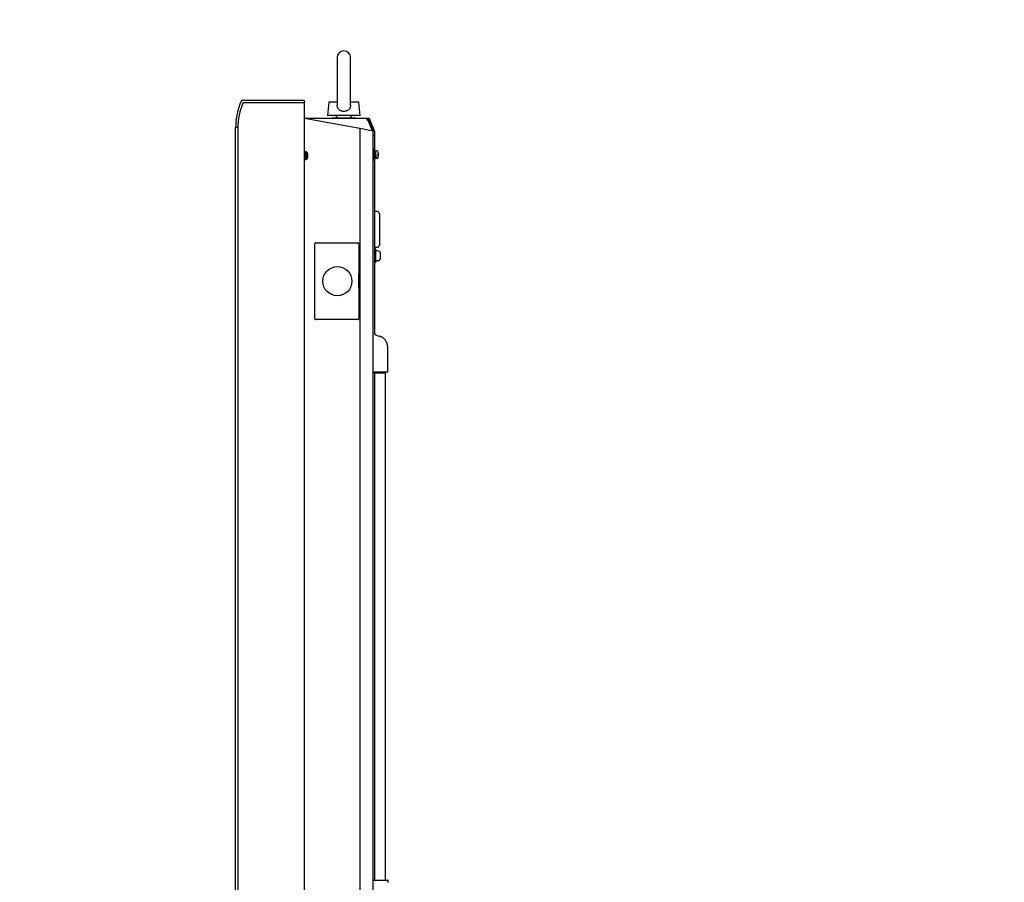
# Model space of a CAD drawing. Units: millimetres. Extents: x -71 to 54, y -56 to 58.
# Drawn here: x 16 to 35, y 14 to 30 of the extents above; entities that cross this region are included whole.
import ezdxf

# ---------------------------------------------------------------- set-up
doc = ezdxf.new("R2010")
doc.units = ezdxf.units.MM
doc.layers.add('GAIKEI', color=7, linetype='Continuous')
doc.layers.add('SUNPO', color=3, linetype='Continuous')
doc.styles.get("Standard").update_dxf_attribs({"font": 'MONOTXT.shx', "bigfont": 'BIGFONT.shx'})
doc.dimstyles.get("Standard").update_dxf_attribs({"dimscale": 0, "dimtxt": 3, "dimasz": 2, "dimexe": 2, "dimexo": 2, "dimgap": 0.09, "dimtad": 3, "dimdec": 4, "dimzin": 0, "dimdsep": 46, "dimtxsty": 'Standard', "dimblk1": 'OPEN30', "dimblk2": 'OPEN30', "dimsah": 1, "dimcen": 0, "dimadec": 0, "dimazin": 0, "dimtfac": 1, "dimtdec": 4, "dimtofl": 0, "dimtmove": 2, "dimatfit": 3, "dimldrblk": 'OPEN30', "dimfxl": 1, "dimtolj": 1, "dimtzin": 0, "dimarcsym": 0})

# ---------------------------------------------------------------- blocks, each defined once
blk = doc.blocks.new('_OPEN30')
at = {"color": 0, "linetype": 'ByBlock'}
for p, q in [((-1, 0.2679), (0, 0)), ((0, 0), (-1, -0.2679)), ((0, 0), (-1, 0))]:
    blk.add_line(p, q, dxfattribs=at)
blk = doc.blocks.new('*D6')
at = {"layer": 'Defpoints', "color": 0}
for p in [(22.988, 36.774), (20.412, 28.774), (22.988, 28.774)]:
    blk.add_point(p, dxfattribs=at)
at = {"layer": 'SUNPO', "color": 0, "lineweight": -2}
for p, q in [((20.412, 30.774), (20.412, 38.774)), ((22.988, 30.774), (22.988, 38.774)), ((18.412, 36.774), (16.412, 36.774)), ((20.412, 36.774), (22.988, 36.774)), ((24.988, 36.774), (34.655, 36.774))]:
    blk.add_line(p, q, dxfattribs=at)
at = {"layer": 'SUNPO', "color": 0, "lineweight": -2, "xscale": 2, "yscale": 2, "zscale": 2}
blk.add_blockref('_OPEN30', (20.412, 36.774), dxfattribs=at)
at = {"layer": 'SUNPO', "color": 0, "lineweight": -2, "xscale": 2, "yscale": 2, "zscale": 2, "rotation": 180}
blk.add_blockref('_OPEN30', (22.988, 36.774), dxfattribs=at)
at = {"layer": 'SUNPO', "color": 0, "insert": (30.821, 38.524), "char_height": 2.5, "attachment_point": 5}
blk.add_mtext('\\A1;129', dxfattribs=at)

msp = doc.modelspace()

# ---------------------------------------------------------------- linework, layer by layer
at = {"layer": 'GAIKEI', "color": 1, "linetype": 'Continuous'}
for p, q in [((22.29278, 29.60549), (22.29278, 28.72993)), ((22.54276, 28.72991), (22.54276, 29.60549)), ((20.54693, 28.76365), (20.54609, 28.76203)), ((20.54894, 28.76595), (20.54693, 28.76365)), ((20.55189, 28.76757), (20.54894, 28.76595)), ((20.5552, 28.76807), (20.55189, 28.76757)), ((21.67183, 28.76807), (20.5552, 28.76807)), ((21.67183, 28.76807), (21.67418, 28.76817)), ((21.67418, 28.76817), (21.6765, 28.76846)), ((21.6765, 28.76846), (21.67875, 28.76894)), ((21.67875, 28.76894), (21.68091, 28.7696)), ((21.68091, 28.7696), (21.68294, 28.77043)), ((21.68294, 28.77043), (21.68482, 28.77143)), ((21.68482, 28.77143), (21.68652, 28.77257)), ((21.68652, 28.77257), (21.68801, 28.77384)), ((21.68801, 28.77384), (21.68928, 28.77523)), ((21.68928, 28.77523), (21.69031, 28.77671)), ((21.69031, 28.77671), (21.69108, 28.77827)), ((21.69108, 28.77827), (21.69158, 28.77988)), ((21.69158, 28.77988), (21.69177, 28.78097)), ((21.69183, 28.78207), (21.69176, 28.78274)), ((21.69177, 28.78097), (21.69183, 28.78207)), ((21.69183, 0.47919), (21.69183, 28.76427)), ((22.13779, 28.78056), (22.1178, 28.53058)), ((22.29278, 28.78056), (22.13779, 28.78056)), ((22.69775, 28.78056), (22.54276, 28.78056)), ((22.71775, 28.53058), (22.69775, 28.78056)), ((22.71687, 28.28907), (21.69183, 28.4772)), ((22.71775, 28.53058), (22.1178, 28.53058)), ((22.20379, 28.49058), (22.19579, 28.48258)), ((22.20379, 28.49058), (22.62375, 28.49058)), ((22.28778, 28.49864), (22.28778, 28.49058)), ((22.54776, 28.49058), (22.54776, 28.49864)), ((22.63175, 28.48258), (22.62375, 28.49058)), ((22.84773, 28.48258), (22.84773, 28.45858)), ((22.84773, 28.445), (22.84773, 28.45858)), ((22.84773, 28.45858), (22.87173, 28.45858)), ((22.87173, 28.45858), (22.96103, 28.24426)), ((20.45018, 28.3106), (20.41369, 28.3106)), ((20.45018, 28.3106), (20.45442, 28.3106)), ((20.45442, 28.3106), (20.45442, 0.93287)), ((22.71687, 28.28907), (22.71687, 9.30217)), ((22.96173, 28.24413), (22.71687, 28.28907)), ((22.85989, 28.445), (22.84773, 28.445)), ((22.9493, 28.24641), (22.86912, 28.43885)), ((22.96173, 9.30217), (22.96173, 28.24413)), ((22.96373, 28.16261), (22.96173, 28.16261)), ((22.96373, 28.16261), (22.98772, 28.16261)), ((21.69783, 27.82664), (21.69183, 27.82664)), ((21.69183, 27.78864), (21.69783, 27.78864)), ((21.69635, 27.75064), (21.69783, 27.75064)), ((21.69783, 27.78864), (21.69783, 27.85863)), ((21.71741, 27.85863), (21.69783, 27.85863)), ((21.69783, 27.71864), (21.69783, 27.78864)), ((21.71741, 27.71864), (21.71741, 27.85863)), ((21.74232, 27.73721), (21.74232, 27.84006)), ((22.97772, 27.90863), (22.96173, 27.90863)), ((22.97772, 27.80864), (22.97772, 27.90863)), ((22.97875, 27.84663), (22.97772, 27.84663)), ((22.99372, 27.82097), (22.97772, 27.82097)), ((22.97772, 27.8161), (22.99372, 27.8161)), ((22.97772, 27.70865), (22.97772, 27.80864)), ((22.97772, 27.77064), (22.99087, 27.77064)), ((22.99738, 27.87963), (22.98138, 27.87963)), ((23.00561, 27.73764), (22.98961, 27.73764)), ((22.99372, 27.82097), (22.99372, 27.8161)), ((22.99372, 27.80864), (23.00972, 27.80864)), ((23.00972, 27.84663), (22.99612, 27.84663)), ((23.00824, 27.77064), (23.00972, 27.77064)), ((23.00972, 27.80864), (23.00972, 27.87863)), ((23.0293, 27.87863), (23.00972, 27.87863)), ((23.00972, 27.73864), (23.00972, 27.80864)), ((23.00972, 27.73864), (23.0293, 27.73864)), ((23.05421, 27.75721), (23.05421, 27.86006)), ((21.69183, 27.71765), (21.69372, 27.71765)), ((21.69783, 27.71864), (21.71741, 27.71864)), ((22.96173, 27.70865), (22.97772, 27.70865)), ((23.03772, 26.75073), (22.98772, 26.75073)), ((23.07772, 26.71073), (23.07772, 26.42075)), ((23.07772, 26.42075), (23.07772, 26.13078)), ((21.87893, 24.77083), (21.87893, 26.15069)), ((21.8976, 26.1707), (22.21366, 26.1707)), ((22.21366, 26.1707), (22.21367, 26.17059)), ((22.21367, 26.17059), (22.35993, 26.17059)), ((22.35993, 26.17059), (22.35994, 26.1707)), ((22.35994, 26.1707), (22.67554, 26.1707)), ((22.69554, 26.15096), (22.69554, 25.58427)), ((22.98772, 26.09078), (23.03772, 26.09078)), ((23.00772, 26.05278), (22.98772, 26.05278)), ((23.00772, 25.8128), (23.00772, 26.05278)), ((23.03372, 26.02479), (23.00772, 26.02479)), ((23.06295, 26.02023), (23.03372, 26.02279)), ((23.09099, 25.9969), (23.09099, 25.86869)), ((22.98772, 25.8128), (23.00772, 25.8128)), ((23.00772, 25.8408), (23.03372, 25.8408)), ((23.03372, 25.8428), (23.06295, 25.84536)), ((22.69496, 25.58422), (22.69554, 25.58427)), ((22.69496, 25.33744), (22.69496, 25.58422)), ((22.69554, 25.33739), (22.69496, 25.33744)), ((22.69554, 25.33739), (22.69554, 24.77056)), ((22.21364, 24.75082), (21.8976, 24.75082)), ((22.21365, 24.75093), (22.21364, 24.75082)), ((22.35995, 24.75093), (22.21365, 24.75093)), ((22.35995, 24.75082), (22.35995, 24.75093)), ((22.67554, 24.75082), (22.35995, 24.75082)), ((23.0308, 24.45476), (23.07819, 24.44206)), ((23.08008, 24.44149), (23.07819, 24.44206)), ((23.2319, 23.77697), (23.2319, 24.21029)), ((23.2319, 23.77697), (22.96173, 23.77697)), ((22.96373, 23.76276), (23.18977, 23.76276)), ((23.18977, 14.36154), (23.18977, 23.76276)), ((22.96373, 16.28159), (22.96373, 20.12927)), ((22.96173, 14.36154), (23.22845, 14.36154)), ((23.23899, 14.34154), (23.23844, 14.35206)), ((23.23844, 14.33102), (23.23899, 14.34154))]:
    msp.add_line(p, q, dxfattribs=at)
at = {"layer": 'GAIKEI', "color": 7, "linetype": 'Continuous'}
for p, q in [((21.67183, 28.81255), (20.53397, 28.81255)), ((21.69183, 28.79256), (21.69183, 28.78207)), ((21.69183, 0.45291), (21.69183, 28.78207)), ((21.69183, 28.48258), (22.84773, 28.48258)), ((22.84773, 28.48258), (22.87173, 28.48258)), ((22.98588, 28.24703), (22.89388, 28.46781)), ((20.41194, 0.93287), (20.41194, 28.3106)), ((22.98772, 28.2378), (22.98772, 28.16261)), ((22.98772, 28.16261), (22.98772, 27.87963)), ((22.98772, 27.75526), (22.98772, 24.47658)), ((22.98772, 23.76276), (22.98772, 14.36154))]:
    msp.add_line(p, q, dxfattribs=at)
at = {"layer": 'GAIKEI', "color": 1, "linetype": 'Continuous'}
for points in [[(22.54276, 28.73003), (22.5427, 28.72555), (22.54225, 28.71741), (22.54107, 28.7075), (22.53916, 28.69768), (22.53643, 28.68791), (22.53289, 28.67839), (22.52968, 28.67147), (22.52601, 28.66478), (22.52073, 28.65673), (22.51469, 28.64907), (22.50793, 28.64194), (22.50045, 28.63533), (22.49269, 28.62958), (22.48433, 28.6244), (22.47546, 28.61986), (22.46608, 28.61596), (22.45649, 28.61282), (22.44657, 28.61038), (22.43624, 28.60865), (22.4257, 28.60767), (22.41777, 28.60745), (22.40744, 28.60783), (22.39711, 28.60895), (22.3867, 28.61087), (22.37644, 28.6136), (22.36683, 28.61697), (22.35751, 28.62108), (22.34841, 28.62603), (22.33976, 28.63175), (22.33202, 28.6379), (22.32482, 28.64473), (22.31812, 28.65236), (22.31211, 28.66065), (22.30953, 28.66478), (22.30488, 28.67346), (22.30096, 28.68263), (22.29775, 28.69239), (22.29534, 28.70252), (22.29379, 28.71247), (22.29295, 28.72263), (22.29278, 28.73008)], [(21.69783, 27.78864), (21.6975, 27.77963), (21.69716, 27.77076), (21.69683, 27.76219), (21.6965, 27.75404), (21.69616, 27.74645), (21.69583, 27.73955), (21.6955, 27.73343), (21.69516, 27.72822), (21.69483, 27.72397), (21.6945, 27.72078), (21.69416, 27.71868), (21.69383, 27.71771), (21.69372, 27.71765)], [(22.98138, 27.87963), (22.98106, 27.87909), (22.98072, 27.87741), (22.98039, 27.87462), (22.98006, 27.87076), (22.97972, 27.86589), (22.97939, 27.8601), (22.97906, 27.85348), (22.97872, 27.84613), (22.97839, 27.83817), (22.97806, 27.82974), (22.97772, 27.82097)], [(22.98961, 27.73764), (22.98939, 27.73789), (22.98906, 27.73922), (22.98872, 27.74166), (22.98839, 27.74519), (22.98806, 27.74975), (22.98772, 27.75526), (22.98739, 27.76163), (22.98706, 27.76877), (22.98698, 27.77059)], [(22.98961, 27.76564), (22.98922, 27.76611), (22.98872, 27.76808), (22.98835, 27.77051)], [(22.99372, 27.80864), (22.99339, 27.79963), (22.99306, 27.79076), (22.99272, 27.78219), (22.99239, 27.77404), (22.99206, 27.76645), (22.99172, 27.75954), (22.99139, 27.75343), (22.99106, 27.74821), (22.99072, 27.74397), (22.99039, 27.74078), (22.99006, 27.73868), (22.98972, 27.73771), (22.98961, 27.73764)], [(22.99372, 27.80864), (22.99322, 27.80048), (22.99272, 27.79262), (22.99222, 27.78534), (22.99172, 27.7789), (22.99122, 27.77355), (22.99072, 27.76947), (22.99022, 27.76682), (22.98972, 27.76568), (22.98961, 27.76564)], [(22.99224, 27.77056), (22.99206, 27.76645), (22.99172, 27.75954), (22.99139, 27.75343), (22.99106, 27.74821), (22.99072, 27.74397), (22.99039, 27.74078), (22.99006, 27.73868), (22.98972, 27.73771), (22.98961, 27.73764)], [(22.99224, 27.77056), (22.99206, 27.76645), (22.99172, 27.75954), (22.99139, 27.75343), (22.99106, 27.74821), (22.99072, 27.74397), (22.99039, 27.74078), (22.99006, 27.73868), (22.98972, 27.73771), (22.98961, 27.73764)], [(22.99224, 27.77056), (22.99206, 27.76645), (22.99172, 27.75954), (22.99139, 27.75343), (22.99106, 27.74821), (22.99072, 27.74397), (22.99039, 27.74078), (22.99006, 27.73868), (22.98972, 27.73771), (22.98961, 27.73764)], [(22.99224, 27.77056), (22.99206, 27.76645), (22.99172, 27.75954), (22.99139, 27.75343), (22.99106, 27.74821), (22.99072, 27.74397), (22.99039, 27.74078), (22.99006, 27.73868), (22.98972, 27.73771), (22.98961, 27.73764)], [(22.99224, 27.77056), (22.99206, 27.76645), (22.99172, 27.75954), (22.99139, 27.75343), (22.99106, 27.74821), (22.99072, 27.74397), (22.99039, 27.74078), (22.99006, 27.73868), (22.98972, 27.73771), (22.98969, 27.73768)], [(22.99738, 27.87963), (22.99706, 27.87909), (22.99672, 27.87741), (22.99639, 27.87462), (22.99606, 27.87076), (22.99572, 27.86589), (22.99539, 27.8601), (22.99506, 27.85348), (22.99472, 27.84613), (22.99439, 27.83817), (22.99406, 27.82974), (22.99372, 27.82097)], [(22.99372, 27.8161), (22.99422, 27.824), (22.99472, 27.83134), (22.99522, 27.83786), (22.99572, 27.84331), (22.99622, 27.84751), (22.99672, 27.85029), (22.99722, 27.85156), (22.99738, 27.85163)], [(23.00001, 27.84667), (22.99972, 27.85307), (22.99939, 27.85974), (22.99906, 27.86558), (22.99872, 27.8705), (22.99839, 27.87442), (22.99806, 27.87728), (22.99772, 27.87902), (22.99739, 27.87963), (22.99738, 27.87963)], [(22.99738, 27.85163), (22.99772, 27.85127), (22.99822, 27.84943), (22.99864, 27.84673)], [(23.00972, 27.80864), (23.00939, 27.79963), (23.00905, 27.79076), (23.00872, 27.78219), (23.00839, 27.77404), (23.00805, 27.76645), (23.00772, 27.75954), (23.00739, 27.75343), (23.00705, 27.74821), (23.00672, 27.74397), (23.00639, 27.74078), (23.00606, 27.73868), (23.00572, 27.73771), (23.00561, 27.73764)], [(21.8976, 26.1707), (21.89468, 26.17046), (21.89183, 26.16972), (21.88913, 26.16852), (21.88663, 26.16688), (21.8844, 26.16484), (21.8825, 26.16245), (21.88097, 26.15978), (21.87985, 26.15688), (21.87916, 26.15382), (21.87893, 26.15069)], [(22.69554, 26.15096), (22.6954, 26.15332), (22.69498, 26.15564), (22.69428, 26.15789), (22.69332, 26.16004), (22.69211, 26.16206), (22.69066, 26.16392), (22.68899, 26.1656), (22.68714, 26.16707), (22.68512, 26.16831), (22.68296, 26.16931), (22.68069, 26.17004), (22.67835, 26.17051), (22.67695, 26.17065), (22.67554, 26.1707)], [(21.87893, 24.77083), (21.87916, 24.7677), (21.87985, 24.76465), (21.88097, 24.76175), (21.8825, 24.75907), (21.8844, 24.75668), (21.88663, 24.75464), (21.88913, 24.753), (21.89183, 24.7518), (21.89468, 24.75107), (21.8976, 24.75082)], [(22.67554, 24.75082), (22.67868, 24.75106), (22.68174, 24.75178), (22.68464, 24.75296), (22.68732, 24.75458), (22.6897, 24.75659), (22.69173, 24.75894), (22.69337, 24.76158), (22.69457, 24.76444), (22.6953, 24.76746), (22.69554, 24.77056), (22.69554, 24.77056)], [(23.02953, 24.45511), (23.02612, 24.45609), (23.02263, 24.4572), (23.01905, 24.45847), (23.01539, 24.45995), (23.01291, 24.46108), (23.01037, 24.46232), (23.0077, 24.4637), (23.00349, 24.46603), (22.99908, 24.46868), (22.99544, 24.47102), (22.99181, 24.4735), (22.98849, 24.47598), (22.98769, 24.47661)], [(23.2319, 24.21029), (23.23185, 24.21695), (23.23174, 24.2223), (23.23162, 24.22636), (23.23152, 24.22915), (23.23142, 24.23136), (23.23129, 24.234), (23.23112, 24.23703), (23.23067, 24.24364), (23.2302, 24.24928), (23.22968, 24.25454), (23.22911, 24.25949), (23.22854, 24.26383), (23.22805, 24.2673), (23.22735, 24.27174), (23.22657, 24.27622), (23.22589, 24.27982), (23.22519, 24.28324), (23.22441, 24.2868), (23.2231, 24.29231), (23.22161, 24.29794), (23.22, 24.30344), (23.21857, 24.30795), (23.21763, 24.31076), (23.21651, 24.31394), (23.21504, 24.31789), (23.21353, 24.3217), (23.21234, 24.32456), (23.21004, 24.32981), (23.2074, 24.33538), (23.20481, 24.34049), (23.2019, 24.34583), (23.19854, 24.35157), (23.19404, 24.35864), (23.18915, 24.36567), (23.18322, 24.37343), (23.17704, 24.38077), (23.17125, 24.38705), (23.16607, 24.39225), (23.16117, 24.39683), (23.15633, 24.40108), (23.15104, 24.40541), (23.14649, 24.40891), (23.14134, 24.41263), (23.13563, 24.41648), (23.13011, 24.41994), (23.12503, 24.42291), (23.12007, 24.42562), (23.11526, 24.42808), (23.10981, 24.43067), (23.10395, 24.43323), (23.09868, 24.43535), (23.09575, 24.43646), (23.09311, 24.4374), (23.09004, 24.43845), (23.08569, 24.43985), (23.08007, 24.44149)]]:
    msp.add_lwpolyline(points, dxfattribs=at)
msp.add_circle((22.29778, 25.46083), 0.26998, dxfattribs=at)
for centre, radius, start, end in [((22.41777, 29.60549), 0.12499, 0, 180), ((21.61184, 28.3106), 1.15742, 157.043045, 180), ((22.25578, 28.49864), 0.032, 0, 86.416678), ((22.57976, 28.49864), 0.032, 93.583322, 180), ((22.85989, 28.435), 0.01, 22.619865, 90), ((22.96373, 28.2378), 0.024, 0, 22.619865), ((21.71741, 27.83264), 0.026, 16.60155, 90), ((21.71741, 27.74464), 0.026, 270, 343.39845), ((21.56984, 27.78864), 0.17999, 0, 16.60155), ((21.56984, 27.78864), 0.17999, 343.39845, 0), ((23.0293, 27.85263), 0.026, 16.60155, 90), ((23.0293, 27.76464), 0.026, 270, 343.39845), ((22.88173, 27.80864), 0.17999, 0, 16.60155), ((22.88173, 27.80864), 0.17999, 343.39845, 0), ((23.03772, 26.71073), 0.04, 0, 90), ((23.03772, 26.13078), 0.04, 270, 0), ((23.06016, 25.98835), 0.032, 15.493968, 85), ((22.85973, 25.93279), 0.23998, 0, 15.493968), ((22.85973, 25.93279), 0.23998, 344.506032, 0), ((23.06016, 25.87723), 0.032, 275, 344.506032), ((23.05772, 24.55521), 0.10399, 254.190198, 255), ((23.22845, 14.35154), 0.01, 3, 90), ((23.22845, 14.33154), 0.01, 270, 357)]:
    msp.add_arc(centre, radius, start, end, dxfattribs=at)
at = {"layer": 'GAIKEI', "color": 7, "linetype": 'Continuous'}
for centre, radius, start, end in [((21.62116, 28.31062), 1.20922, 156.091389, 180.001033), ((20.53397, 28.79256), 0.02, 90, 155.997302), ((20.53397, 28.79056), 0.02, 100.337566, 145.559719), ((21.67183, 28.79256), 0.02, 0, 90), ((22.87173, 28.45858), 0.024, 22.619865, 90)]:
    msp.add_arc(centre, radius, start, end, dxfattribs=at)

# ---------------------------------------------------------------- dimensions: what is measured, and where the dimension line sits
at = {"layer": 'SUNPO'}
dim = msp.add_aligned_dim(p1=(20.41194, 28.77412), p2=(22.98794, 28.77412), distance=8, text='129', dimstyle='STANDARD', override={"dimscale": 1, "dimtxt": 2.5, "dimgap": 0.5, "dimtofl": 1, "dimtmove": 0}, dxfattribs=at)
dim.commit()
dim.dimension.update_dxf_attribs({"geometry": '*D6', "text_midpoint": (30.82127, 38.52412)})

doc.saveas('drawing.dxf')
